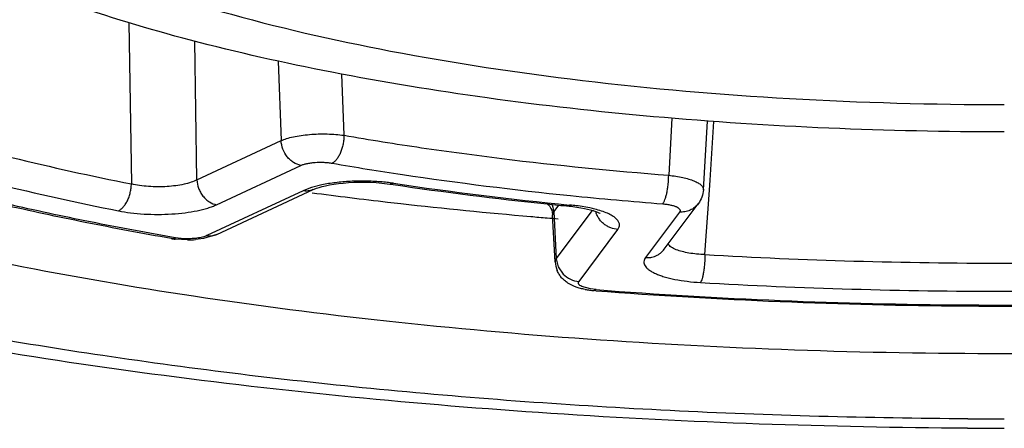
# Model space of a CAD drawing. Units: inches. Extents: x 0 to 44, y 0 to 34.
# Drawn here: x 21.7 to 21.9, y 12.3 to 12.4 of the extents above; entities that cross this region are included whole.
import ezdxf

# ---------------------------------------------------------------- set-up
doc = ezdxf.new("R2010")
doc.units = ezdxf.units.IN
doc.header["$LTSCALE"] = 2.42
doc.header["$MEASUREMENT"] = 0
doc.layers.get('0').update_dxf_attribs({"linetype": 'CONTINUOUS'})

msp = doc.modelspace()

# ---------------------------------------------------------------- linework, layer by layer
at = {"color": 7, "linetype": 'Continuous'}
for p, q in [((21.7247938605, 12.3841351767), (21.7253688224, 12.3495969877)), ((21.8477727026, 12.3483651715), (21.848611668, 12.3630708968)), ((21.7807054585, 12.3495682609), (21.7813999355, 12.3494654683)), ((21.7436452808, 12.3387885018), (21.7642328776, 12.3483951004)), ((21.814309247, 12.3453309108), (21.8145503843, 12.3451561156)), ((21.8145714451, 12.3451401015), (21.81455777, 12.3451504914)), ((21.8190691757, 12.344844271), (21.8198369241, 12.3447601771)), ((21.8394054786, 12.3356217573), (21.846671069, 12.3453641718)), ((21.8154315824, 12.3435618129), (21.8155101734, 12.3429785517)), ((21.816043562, 12.3329061065), (21.8155102948, 12.3429771789)), ((21.743643581, 12.3387866807), (21.7408012486, 12.3379267095)), ((21.7373682526, 12.3376309935), (21.734726424, 12.3377892712)), ((21.7408012486, 12.3379267095), (21.7390769161, 12.3377031753)), ((21.816043677, 12.3329110269), (21.8162794774, 12.3335866534)), ((21.8247748954, 12.3267404815), (21.8244090493, 12.3267685105))]:
    msp.add_line(p, q, dxfattribs=at)
at = {"color": 9, "linetype": 'Continuous'}
for p, q in [((21.7393693279, 12.3504642673), (21.7389073902, 12.3801538811)), ((21.7567753683, 12.3758968898), (21.7574057623, 12.3588804331)), ((21.770862297, 12.3600188947), (21.770397507, 12.373093398)), ((21.8410085142, 12.3636766355), (21.8403344239, 12.351464568)), ((21.8491866229, 12.3504372666), (21.8499986737, 12.3629604449)), ((21.7393693279, 12.3504642673), (21.7574057623, 12.3588804331)), ((21.7435821854, 12.3451434132), (21.7616176884, 12.3535591443)), ((21.7639368584, 12.3488394686), (21.7629761175, 12.348510872)), ((21.7661398397, 12.3494018656), (21.7639368584, 12.3488394686)), ((21.7814399214, 12.3497400626), (21.7807054442, 12.3495681663)), ((21.849042896, 12.3482804347), (21.8491866229, 12.3504372666)), ((21.7621112227, 12.3481486673), (21.7415300961, 12.3385450967)), ((21.7629761175, 12.348510872), (21.7621112227, 12.3481486673)), ((21.8481090718, 12.3344837007), (21.849042896, 12.3482804347)), ((21.8167899592, 12.3450762974), (21.8157452476, 12.3436754459)), ((21.8190688405, 12.3448442037), (21.8195624608, 12.345045927)), ((21.8195605981, 12.345046104), (21.8190931294, 12.3450926104)), ((21.823479726, 12.3444559548), (21.8209526083, 12.3448845735)), ((21.8155173259, 12.3429784109), (21.815745248, 12.3436754463)), ((21.8157452476, 12.3436754459), (21.8162794471, 12.3335866496)), ((21.8162794471, 12.3335866496), (21.8240045006, 12.343945157)), ((21.8426632631, 12.3435797682), (21.8353979222, 12.3338376883)), ((21.8211538345, 12.3287407282), (21.8294444894, 12.3398576493)), ((21.7339069004, 12.3379126918), (21.7347692431, 12.3380630328)), ((21.7347678862, 12.3380649003), (21.7339515142, 12.3382083937)), ((21.7365837907, 12.3378740814), (21.7347678862, 12.3380649003)), ((21.8162794471, 12.3335866496), (21.8167114325, 12.3318301172)), ((21.8167114325, 12.3318301172), (21.8177455728, 12.330322577)), ((21.8235824723, 12.3271248932), (21.8217758467, 12.3276421338)), ((21.8247934381, 12.326979765), (21.8235824723, 12.3271248932)), ((21.8247919431, 12.3269783279), (21.8244094686, 12.3267677027))]:
    msp.add_line(p, q, dxfattribs=at)
at = {"color": 7, "linetype": 'Continuous'}
for points in [[(21.7642347288, 12.3483959645), (21.7645011695, 12.3485123203), (21.7649513805, 12.3486837992), (21.7655158296, 12.3488679794), (21.7661758826, 12.3490522694), (21.7669252014, 12.3492306619), (21.7677623335, 12.3493991513), (21.7686759496, 12.3495524386), (21.7696582204, 12.3496868421), (21.7707029559, 12.3497994523), (21.7718019838, 12.3498874221), (21.7729458518, 12.3499482496), (21.7741244382, 12.3499797634), (21.7753276578, 12.3499801697), (21.7765427821, 12.3499480194), (21.7777567085, 12.3498823473), (21.7789560405, 12.3497826782)], [(21.7789560405, 12.3497826782), (21.7801244404, 12.3496492963), (21.7807028537, 12.3495686521)], [(21.8145714451, 12.3451401015), (21.8145998761, 12.3451166952), (21.8146877168, 12.3450333253), (21.8148181249, 12.3448859291), (21.8149782658, 12.3446650552), (21.81514468, 12.3443754065), (21.8153006092, 12.3440143672), (21.8154315824, 12.3435618129)], [(21.8198369241, 12.3447601771), (21.8207064835, 12.3446446767), (21.8215286885, 12.3445134349), (21.8222934507, 12.3443694082)], [(21.8222934507, 12.3443694082), (21.8229972139, 12.3442149548), (21.823634915, 12.3440530811), (21.8241947005, 12.343889616), (21.8246767893, 12.3437280376), (21.8250773849, 12.343573834), (21.8253811518, 12.343439365), (21.8255914458, 12.3433321746), (21.8256425017, 12.3433033803)]]:
    msp.add_lwpolyline(points, dxfattribs=at)
at = {"color": 9, "linetype": 'Continuous'}
for centre, radius, start, end in [((21.8831296309, 13.018060653), 0.6738643906999999, 260.1930083113, 261.4848319394), ((21.8957094767, 13.1025213774), 0.7592567951000001, 261.4897392237, 264.2236569244), ((21.7751387778, 12.3062341641), 0.04396183150000001, 83.55547364600001, 85.3793114071), ((21.7756846208, 12.3109114374), 0.0392528517, 81.56590695349999, 83.5808879698), ((21.8984805878, 13.1431357535), 0.8019820614000001, 261.6084697273, 264.319040386), ((21.905445428, 13.1917906749), 0.8490529842, 264.176287171, 265.5152115916), ((21.7920273649, 12.3155036685), 0.0372343997, 52.75200523740001, 53.210581891), ((21.8107951924, 12.3433858499), 0.004959777800000001, 10.6264315929, 21.7234439579), ((21.8155012364, 12.3039853471), 0.041260928, 82.40791443060002, 84.35395303829999), ((21.8109450528, 12.3434138966), 0.0048073155, 3.1188038881, 10.6272563889), ((21.8181000659, 12.3187608134), 0.0262522577, 75.7908925878, 78.1750781476), ((21.9114611033, 13.4648324538), 1.1411485555, 265.644320293, 269.6092842031), ((21.912455708, 13.472866855), 1.1491899366, 269.5624284239, 274.3450091339), ((21.9121567256, 13.7499944292), 1.4506841631, 269.6909057175, 270.0000113183)]:
    msp.add_arc(centre, radius, start, end, dxfattribs=at)
at = {"color": 7, "linetype": 'Continuous'}
for centre, radius, start, end in [((21.8953671117, 13.1233794048), 0.7822603776, 261.6227874434001, 264.052259747), ((21.8926041038, 13.3190919763), 0.979840305, 262.4610902852, 263.4115229765), ((21.8963529086, 13.3506731827), 1.0116430778, 263.405830871, 263.5677002082), ((21.9008260435, 13.3912141061), 1.0524299188, 263.5729695169, 265.0949538325), ((21.9029162133, 13.1901134765), 0.849417663, 264.0122337082, 264.3350173459), ((21.9055168745, 13.4425955274), 1.104024293, 265.0804070190001, 265.2625416028), ((21.9061207497, 13.4498657956), 1.1113195972, 265.2624714767999, 265.3834939299), ((21.7369205691, 12.3551807946), 0.0175293856, 260.1141769674, 262.8094534899), ((21.7373231629, 12.3589578975), 0.0213269516, 270.1211354965, 274.7168600065), ((21.821505884, 12.3331962343), 0.005469767800000001, 182.9862310234, 202.7418736369), ((21.825629898, 12.3440589333), 0.0173318411, 259.4275994238, 262.5686457249), ((21.825883577, 12.3460652332), 0.0193541012, 262.5921603949, 265.6214772144), ((21.9114719748, 13.4699542759), 1.1464964732, 265.6632024562, 269.6104085179), ((21.9124521408, 13.4778645564), 1.1544136074, 269.5644316441, 274.3264743520999), ((21.9121587595, 13.7836343204), 1.4863387547, 269.6972727507, 269.9999326446)]:
    msp.add_arc(centre, radius, start, end, dxfattribs=at)
at = {"color": 9, "linetype": 'Continuous'}
for points, knots in [([(21.904330739, 12.2993313756), (21.8830910968, 12.2994459629), (21.8410706083, 12.3005946365), (21.7793136498, 12.3050533924), (21.7204540984, 12.3121520304), (21.6657959633, 12.3217235205), (21.6235757576, 12.3318406872), (21.5928919996, 12.3411456515), (21.5722987762, 12.3483912454), (21.5535682949, 12.3560704977), (21.5367978103, 12.3641373365), (21.5220734135, 12.3725486994), (21.5094737276, 12.3812709498), (21.4990572672, 12.3902614892), (21.4908747717, 12.3994920768), (21.4849935283, 12.4089520201), (21.481485861, 12.4186107743), (21.4804461866, 12.4283983441), (21.4819320821, 12.4381718363), (21.4858698507, 12.4477979194), (21.4921647659, 12.4572189067), (21.5007491999, 12.4664077371), (21.5115583582, 12.475352441), (21.5245405701, 12.4840229074), (21.5396351081, 12.4923754045), (21.5567614584, 12.5003767214), (21.5831483631, 12.5108975776), (21.6042707352, 12.5175111459), (21.6189725672, 12.5215622502)], [0, 0, 0, 0, 0.09947170710000001, 0.1967893393, 0.2898783141, 0.3770007485, 0.4565323561, 0.4930175968, 0.5271229884, 0.5587325162, 0.5877759864000001, 0.6142170544, 0.6380689302, 0.6594339068999999, 0.6785081636, 0.6956229509, 0.7112969439, 0.7262264787999999, 0.7412307238, 0.7571153739, 0.7745460261, 0.7940080818, 0.8158049070000001, 0.8401120972, 0.8670169525, 0.8965216697, 0.9285817531999999, 1, 1, 1, 1]), ([(21.6354914121, 12.3762151486), (21.6385576418, 12.3748725359), (21.6449024957, 12.3722392684), (21.6547848999, 12.3685243834), (21.6652525311, 12.3649528599), (21.680251245, 12.3603032501), (21.7003014779, 12.3549452512), (21.7168066893, 12.3513110552), (21.725368811, 12.3495969836)], [0, 0, 0, 0, 0.1069389639, 0.2194128478, 0.3372382424, 0.4602346624, 0.7210307564, 1, 1, 1, 1]), ([(21.7339515142, 12.3382083937), (21.727765133, 12.3392991516), (21.7156428037, 12.3415872349), (21.6979133875, 12.3454163638), (21.681027607, 12.3495685497), (21.6650540522, 12.3540255537), (21.6500536139, 12.3587707087), (21.6360832301, 12.3637850233), (21.6231997846, 12.3690492301), (21.6150756219, 12.3728468415), (21.6112168816, 12.3747928898)], [0, 0, 0, 0, 0.1466733007, 0.2880050702, 0.42345711, 0.5526230263, 0.6751482755, 0.7907284358, 0.8990933017, 1, 1, 1, 1]), ([(21.6306507925, 12.371169314), (21.6337769535, 12.3697893568), (21.6402499243, 12.3670831232), (21.6503387782, 12.3632671431), (21.6610347735, 12.3595988711), (21.6763762256, 12.354823169), (21.6969026586, 12.3493232406), (21.7138057286, 12.3455982466), (21.7225778638, 12.343842132)], [0, 0, 0, 0, 0.1067003897, 0.21901134, 0.3367462718, 0.4597197468, 0.7206585587000001, 1, 1, 1, 1]), ([(21.7574056731, 12.3588804446), (21.7577865038, 12.3590527061), (21.7586497204, 12.359362178), (21.760079457, 12.359723746), (21.7617166758, 12.3600095065), (21.7635017502, 12.3602087333), (21.765371086, 12.3603144705), (21.7672577503, 12.3603221622), (21.7690923724, 12.3602303623), (21.7702869345, 12.36010143), (21.7708621653, 12.3600188303)], [0, 0, 0, 0, 0.0919550794, 0.2011231567, 0.3241599714, 0.45728177, 0.5960689248, 0.7358762829000001, 0.8721514516, 1, 1, 1, 1]), ([(21.7708621653, 12.3600188303), (21.770859273, 12.3597029775), (21.7708201203, 12.3590637189), (21.7706738771, 12.3581143162), (21.7704415163, 12.3571904335), (21.7701335648, 12.3563267621), (21.7697602561, 12.3555543129), (21.7693354582, 12.3548994699), (21.7688725367, 12.3543877503), (21.7685235473, 12.3541338899), (21.7683483429, 12.3540444219)], [0, 0, 0, 0, 0.1409100137, 0.2851881678, 0.4279620475, 0.5652575462, 0.6935353033, 0.8098829733, 0.9122391713, 1, 1, 1, 1]), ([(21.770862297, 12.3600188947), (21.7763850215, 12.3590637672), (21.7876231031, 12.3572720473), (21.81075512, 12.3541572184), (21.8284103884, 12.3524017759), (21.8403344239, 12.351464568)], [0, 0, 0, 0, 0.2401402142, 0.4875252335, 1, 1, 1, 1]), ([(21.7616169403, 12.3535587953), (21.7610644984, 12.3536634177), (21.7602462428, 12.3540105807), (21.7593207084, 12.3547299573), (21.7584775399, 12.3556396635), (21.7577014066, 12.3570170226), (21.7574342026, 12.3582606922), (21.7574057623, 12.3588804331)], [0, 0, 0, 0, 0.2325617204, 0.3563325313, 0.4836572438, 0.7433939581, 1, 1, 1, 1]), ([(21.7616176884, 12.3535591443), (21.761807569, 12.3536476497), (21.7622392837, 12.3538051962), (21.7629552629, 12.3539861302), (21.763775158, 12.3541238597), (21.7649848095, 12.3542458311), (21.7662340536, 12.3542619159), (21.7674663226, 12.3541730691), (21.7680634286, 12.3540930922), (21.7683504809, 12.3540433612)], [0, 0, 0, 0, 0.0920829214, 0.2012951508, 0.3242800396, 0.4571441631, 0.735453537, 0.8719470095999999, 1, 1, 1, 1]), ([(21.8390564444, 12.3453378323), (21.8391014339, 12.3453884015), (21.8391899193, 12.3455069385), (21.8393632939, 12.3458019581), (21.8395656517, 12.3462738617), (21.8397779838, 12.3469472194), (21.8399658167, 12.347737546), (21.8401213917, 12.3486162624), (21.8402781214, 12.3498655786), (21.8403314099, 12.3508241924), (21.8403343798, 12.3514645194)], [0, 0, 0, 0, 0.0320532649, 0.06979089200000001, 0.16186317, 0.2743709547, 0.4038745898, 0.5462667501, 0.6967614512, 1, 1, 1, 1]), ([(21.8403343798, 12.3514645194), (21.8408561877, 12.3514098107), (21.8418652447, 12.3512786338), (21.8433046824, 12.3510091831), (21.8445939778, 12.3506768402), (21.8456987617, 12.3502924537), (21.846590902, 12.349866699), (21.8471768183, 12.3494630617), (21.8475032481, 12.3491188522), (21.8476667834, 12.3488715467), (21.8477617665, 12.3486193583), (21.8477765946, 12.3484476526), (21.8477719176, 12.3483654688)], [0, 0, 0, 0, 0.185589461, 0.359743297, 0.5176923102000001, 0.6561633421, 0.7728080986, 0.8666926312000001, 0.9056184820000001, 0.9399733484, 0.9708822993999999, 1, 1, 1, 1]), ([(21.7225797308, 12.3438417183), (21.7227550514, 12.3439191062), (21.7231162778, 12.3441407113), (21.7236189115, 12.34461139), (21.724096968, 12.3452437724), (21.7245283638, 12.3460111875), (21.7248813699, 12.3468783054), (21.7251462431, 12.3477922788), (21.7253104897, 12.3487038539), (21.7253600184, 12.3493059976), (21.725368821, 12.3495969874)], [0, 0, 0, 0, 0.08623814710000001, 0.1887774986, 0.308266812, 0.4415465822, 0.5838603903, 0.7286203147, 0.8689950568000001, 1, 1, 1, 1]), ([(21.7393693038, 12.3504642681), (21.7389744695, 12.3502607363), (21.7380714304, 12.3499003748), (21.7365654701, 12.3494956825), (21.73484019, 12.3491986228), (21.7329627643, 12.3490185521), (21.7310060315, 12.3489661475), (21.7290469425, 12.3490406444), (21.727162533, 12.34924175), (21.7259479442, 12.3494628967), (21.7253688212, 12.3495969842)], [0, 0, 0, 0, 0.0935922498, 0.203947286, 0.3281178204, 0.4619924277, 0.6010068513, 0.7402358915, 0.8747535115999999, 1, 1, 1, 1]), ([(21.7393693044, 12.3504642708), (21.739396667, 12.3498680088), (21.739587886, 12.3489474593), (21.7401118711, 12.3478089933), (21.7406518914, 12.3469912777), (21.7413108174, 12.3462893669), (21.742242622, 12.345576857), (21.743049213, 12.3452432541), (21.7435805055, 12.3451426437)], [0, 0, 0, 0, 0.2466572838, 0.3807761873, 0.5165779135, 0.6497365654999999, 0.7765479206999999, 1, 1, 1, 1]), ([(21.778680292, 12.3500531133), (21.7776018155, 12.3501406288), (21.7754289485, 12.3502403475), (21.7722001047, 12.3501805218), (21.7690928308, 12.3499182425), (21.767090276, 12.3496002041), (21.7661398397, 12.3494018656)], [0, 0, 0, 0, 0.2577385971, 0.5176717504, 0.7687281319, 1, 1, 1, 1]), ([(21.7642258515, 12.34839317), (21.7640586145, 12.3483149982), (21.7637131886, 12.3481872056), (21.763003408, 12.3480557488), (21.7624592903, 12.3480833545), (21.7621121174, 12.3481491074)], [0, 0, 0, 0, 0.2566033497, 0.5088465996, 1, 1, 1, 1]), ([(21.7225778638, 12.343842132), (21.723447808, 12.3436679863), (21.7252714568, 12.3433829167), (21.7280967129, 12.3431332733), (21.7310346934, 12.3430525776), (21.7339688519, 12.3431431912), (21.7367843954, 12.3434020453), (21.7393707265, 12.3438175796), (21.7413263796, 12.3442975795), (21.742690914, 12.3447594613), (21.7432993615, 12.3450114757), (21.7435821854, 12.3451434132)], [0, 0, 0, 0, 0.1249613831, 0.2596914355, 0.3992440663, 0.5386791781, 0.6729259251, 0.7972004203, 0.9073458904, 0.9560432906, 1, 1, 1, 1]), ([(21.8390542231, 12.3453373814), (21.8393532019, 12.3453139586), (21.8399275582, 12.3452517977), (21.8407375979, 12.3451097022), (21.8414423384, 12.3449249976), (21.8420160957, 12.344706307), (21.8423965538, 12.3444878286), (21.8426098273, 12.3442945553), (21.8427155775, 12.344154283), (21.8427754886, 12.3440083638), (21.8427865618, 12.3438591973), (21.8427483357, 12.3437118081), (21.8426953037, 12.3436228202), (21.8426632631, 12.3435797682)], [0, 0, 0, 0, 0.1980273115, 0.3811772249, 0.5426310658, 0.6782798793000001, 0.7859335908, 0.8296854933, 0.8675455581999999, 0.9010048581, 0.9324180123, 0.9645629631999999, 1, 1, 1, 1]), ([(21.8466710074, 12.3453642177), (21.8464477604, 12.3450649577), (21.8460512034, 12.3446560049), (21.8454336123, 12.3442265816), (21.8447583785, 12.3438729109), (21.8438286932, 12.3435938857), (21.843050334, 12.3435538096), (21.8426629437, 12.3435793399)], [0, 0, 0, 0, 0.2453241722, 0.3689232666, 0.4933340229, 0.7449029934, 1, 1, 1, 1]), ([(21.8294444894, 12.3398576493), (21.8295775215, 12.3400360682), (21.8297377482, 12.3403296743), (21.8298098934, 12.3407518292), (21.8297912689, 12.3410608377), (21.8297006669, 12.3413671069), (21.8295404925, 12.3416681803), (21.8293133355, 12.341963335), (21.8289018489, 12.3423689489), (21.8282118221, 12.342847699), (21.8271878908, 12.3433588717), (21.8259426659, 12.3438256162), (21.8250314833, 12.344086316), (21.8245439839, 12.3442099186)], [0, 0, 0, 0, 0.0874293504, 0.12742284, 0.1669911199, 0.2079430849, 0.2519261133, 0.3002134115, 0.3537063134, 0.4783484458, 0.6280293999000001, 0.8024292896999999, 1, 1, 1, 1]), ([(21.829444888, 12.3398581911), (21.8289389881, 12.3398915288), (21.8281628435, 12.3400621471), (21.8272020916, 12.3405164284), (21.8265070655, 12.3409858639), (21.8258881211, 12.3415629165), (21.8253754343, 12.3422270652), (21.8249801051, 12.3429430393), (21.8247995937, 12.3434491004), (21.8247314753, 12.3437015948)], [0, 0, 0, 0, 0.235065042, 0.3614792678, 0.4913837173, 0.6222834392000001, 0.7521412227, 0.878747663, 1, 1, 1, 1]), ([(21.7415300961, 12.3385450967), (21.7413909322, 12.3384802591), (21.7410827566, 12.3383602499), (21.740373057, 12.3381519695), (21.7393419318, 12.3379649311), (21.7379991811, 12.3378525219), (21.7370607599, 12.3378531225), (21.7365837907, 12.3378740814)], [0, 0, 0, 0, 0.0915984745, 0.1968862501, 0.4409465325, 0.7151521987999999, 1, 1, 1, 1]), ([(21.7415310262, 12.3385455307), (21.7418890894, 12.33847772), (21.7424418454, 12.3384528368), (21.7431495387, 12.3385894869), (21.743483527, 12.3387131612), (21.7436431789, 12.3387875737)], [0, 0, 0, 0, 0.5071516264, 0.7548742811, 1, 1, 1, 1]), ([(21.8419613235, 12.3355322392), (21.8417599745, 12.3356130411), (21.84138793, 12.3357796806), (21.8408935257, 12.3360683411), (21.8405034565, 12.3363758185), (21.8403020418, 12.3366088767), (21.8402257427, 12.3367271819)], [0, 0, 0, 0, 0.3047859095, 0.5717313028000001, 0.8022359348999999, 1, 1, 1, 1]), ([(21.8353973532, 12.3338369239), (21.8357603095, 12.3338130033), (21.836318439, 12.3338375472), (21.8370477564, 12.3339967021), (21.8375921826, 12.3341897476), (21.8381137047, 12.334452344), (21.8387597711, 12.3348875648), (21.839172812, 12.3353117856), (21.8394044286, 12.3356224614)], [0, 0, 0, 0, 0.2389076223, 0.3630286324, 0.4894114004, 0.6172312943, 0.7454811487999999, 1, 1, 1, 1]), ([(21.8481090237, 12.3344835759), (21.8475131464, 12.3345024277), (21.8463612108, 12.3345733737), (21.8447184088, 12.3347833806), (21.8432570334, 12.3350893425), (21.8423631655, 12.3353709789), (21.8419613235, 12.3355322392)], [0, 0, 0, 0, 0.2855673093, 0.5524124963, 0.7925974768999999, 1, 1, 1, 1]), ([(21.8481090255, 12.3344835883), (21.8481027744, 12.3338794781), (21.8480610984, 12.3329576231), (21.8479431031, 12.3317363488), (21.8478235309, 12.3308472751), (21.8476776754, 12.3300509963), (21.847517668, 12.3293877301), (21.847350473, 12.3288822269), (21.8472211438, 12.328606943), (21.8471526724, 12.3285026405)], [0, 0, 0, 0, 0.2971512491, 0.4534177766, 0.6034122025, 0.7382271556000001, 0.8514696555, 0.9386315237, 1, 1, 1, 1]), ([(21.8481090226, 12.3344835861), (21.8587253103, 12.333867726), (21.8800694697, 12.3329484155), (21.9121570122, 12.3324898363), (21.9442445547, 12.3329484155), (21.9655887141, 12.333867726), (21.9762050018, 12.3344835861)], [0, 0, 0, 0, 0.2489220645, 0.5, 0.7510779355, 1, 1, 1, 1]), ([(21.8353979222, 12.3338376883), (21.8352975293, 12.3337030594), (21.8351319338, 12.3334247649), (21.8350179697, 12.3329617961), (21.835068041, 12.3324940011), (21.8352783032, 12.3320403928), (21.8356337491, 12.3316049253), (21.8361282798, 12.3311868566), (21.8367570818, 12.3307867771), (21.837515249, 12.3304072053), (21.8383963243, 12.3300520554), (21.839780038, 12.3295964735), (21.8417555904, 12.329124403), (21.8443603161, 12.3287191263), (21.8461997242, 12.3285579656), (21.8471544281, 12.3285025691)], [0, 0, 0, 0, 0.0345745283, 0.06582425759999999, 0.0964760847, 0.1295238461, 0.1673249032, 0.2113449018, 0.2622994036, 0.3204204882, 0.3856647075, 0.4577018614, 0.6201709176, 0.8031198804999999, 1, 1, 1, 1]), ([(21.8177455728, 12.330322577), (21.8181937045, 12.3298655626), (21.8192578315, 12.3291109872), (21.8205222129, 12.3287829206), (21.8211542373, 12.3287412682)], [0, 0, 0, 0, 0.5026189834, 1, 1, 1, 1]), ([(21.8217758467, 12.3276421338), (21.821628075, 12.3277136719), (21.8214251525, 12.327829259), (21.8212099178, 12.3280231506), (21.8211029878, 12.3281638947), (21.8210421864, 12.3283103479), (21.8210305385, 12.3284601308), (21.8210685746, 12.3286081633), (21.821121709, 12.3286975134), (21.8211538345, 12.3287407282)], [0, 0, 0, 0, 0.3350674108, 0.4712104765, 0.5889563147, 0.6929171481, 0.7904109957, 0.8901030018000001, 1, 1, 1, 1]), ([(21.8471544281, 12.3285025691), (21.8579288963, 12.3278775328), (21.8795910795, 12.3269445462), (21.9121567183, 12.3264791466), (21.9447223583, 12.3269445288), (21.9663845434, 12.3278775103), (21.9771590125, 12.3285025467)], [0, 0, 0, 0, 0.2489220662, 0.4999999826, 0.7510779132, 1, 1, 1, 1])]:
    msp.add_open_spline(points, degree=3, knots=knots, dxfattribs=at)
at = {"color": 7, "linetype": 'Continuous'}
for points, knots in [([(21.9043055956, 12.2973163122), (21.8745703304, 12.2974733878), (21.816217099, 12.2995065136), (21.7445584688, 12.306443449), (21.6899888726, 12.3146821047), (21.6518309975, 12.3219550248), (21.6160459439, 12.3303765884), (21.5828975687, 12.3399238087), (21.5525846875, 12.3505855248), (21.5252263437, 12.362410864), (21.5008759114, 12.3755226621), (21.4794322664, 12.3901966649), (21.4612295258, 12.4072672426), (21.4491723284, 12.4238602937), (21.4421433984, 12.4385094987), (21.4383621153, 12.4502049231), (21.4362831077, 12.462569257), (21.4361764846, 12.4710347158), (21.4364474756, 12.4753108746)], [0, 0, 0, 0, 0.1653453844, 0.3244503104, 0.4000107247, 0.4721555104, 0.5403872529, 0.6043590138, 0.6638793614, 0.7189481716, 0.7699179811, 0.8174532776000001, 0.8630247703, 0.9080593862999999, 0.9305319854, 0.9531468483, 0.9761747011, 1, 1, 1, 1]), ([(21.6695163771, 12.4353835989), (21.6698936052, 12.4330186331), (21.6715296552, 12.4281219877), (21.6761186843, 12.4212876789), (21.6827936938, 12.4146944586), (21.6914893249, 12.4083571374), (21.7021400637, 12.4023012658), (21.7197318198, 12.3942608064), (21.7460727732, 12.3855332649), (21.7821103548, 12.377307225), (21.8227879043, 12.3711977296), (21.8666558345, 12.3674338894), (21.8968241098, 12.3665916014), (21.9121570122, 12.3665916014)], [0, 0, 0, 0, 0.027374387, 0.0580107759, 0.09331651980000001, 0.1340841256, 0.180669722, 0.2331339745, 0.3549557404999999, 0.4970066115, 0.6552483078, 0.8247377940999999, 1, 1, 1, 1]), ([(21.9121570122, 12.3607398319), (21.8871047477, 12.3607398319), (21.850088664, 12.3622790093), (21.802155312, 12.3676212362), (21.7690795133, 12.3730235902), (21.7389810497, 12.3797633368), (21.7124661554, 12.387696838), (21.690071106, 12.3966491295), (21.6770081414, 12.4038063002), (21.6714137148, 12.4076237951)], [0, 0, 0, 0, 0.3031704534, 0.4475600148, 0.5834922119, 0.7085297263, 0.8205807159, 0.9180387822, 1, 1, 1, 1]), ([(21.7339060854, 12.3379136668), (21.7277559775, 12.3389913137), (21.7156954799, 12.3412520638), (21.6980399745, 12.3450330996), (21.6811917309, 12.3491346034), (21.665215363, 12.353540478), (21.6501663404, 12.358236479), (21.6360954496, 12.3632081902), (21.6230538686, 12.3684406226), (21.6148005248, 12.3722173443), (21.6108660692, 12.3741551701)], [0, 0, 0, 0, 0.1455878733, 0.2860800963, 0.420962715, 0.5498571059, 0.6724446323000001, 0.7884756890000001, 0.897735962, 1, 1, 1, 1]), ([(21.6026222255, 12.3598836669), (21.6120444898, 12.3560724644), (21.6322822591, 12.3489187273), (21.6647677013, 12.3398150983), (21.7006184986, 12.3318871421), (21.7393483843, 12.3252383337), (21.7804347351, 12.3199712887), (21.8233179589, 12.3161510396), (21.8674137703, 12.3138404382), (21.9121203219, 12.3130626742), (21.9568272558, 12.313837886), (22.0009243157, 12.3161460758), (22.0438096781, 12.3199636958), (22.0848992647, 12.325228613), (22.1236335527, 12.3318749577), (22.159489912, 12.3398012538), (22.1919819365, 12.3489029812), (22.2122244488, 12.3560558809), (22.2216491993, 12.359866629)], [0, 0, 0, 0, 0.0484569388, 0.1022174489, 0.1607569587, 0.2234274923, 0.2895044069, 0.35818782, 0.4286379491, 0.4999779553, 0.5713186127000001, 0.6417703423, 0.7104568648999999, 0.7765381062000001, 0.8392152449, 0.8977625243999999, 0.9515328846, 1, 1, 1, 1]), ([(21.8477712435, 12.3483649206), (21.847740469, 12.347825615), (21.8475188141, 12.3467540284), (21.8469929068, 12.3457961672), (21.8466728221, 12.3453664794)], [0, 0, 0, 0, 0.5020349145, 1, 1, 1, 1]), ([(21.8187605864, 12.3283860043), (21.8185174915, 12.3285441943), (21.8180442639, 12.328894392), (21.8174084552, 12.3295224745), (21.8168652675, 12.3302541014), (21.8165802868, 12.3307982736), (21.8164613588, 12.3310817306)], [0, 0, 0, 0, 0.2421307472, 0.4898596317, 0.7433748376, 1, 1, 1, 1]), ([(21.8224498891, 12.3270213202), (21.8221159086, 12.3270839609), (21.8214630425, 12.3272276454), (21.820200152, 12.3276064393), (21.8193057343, 12.3280312584), (21.8187605864, 12.3283860043)], [0, 0, 0, 0, 0.2577965091, 0.5065599369, 1, 1, 1, 1])]:
    msp.add_open_spline(points, degree=3, knots=knots, dxfattribs=at)

doc.saveas('drawing.dxf')
